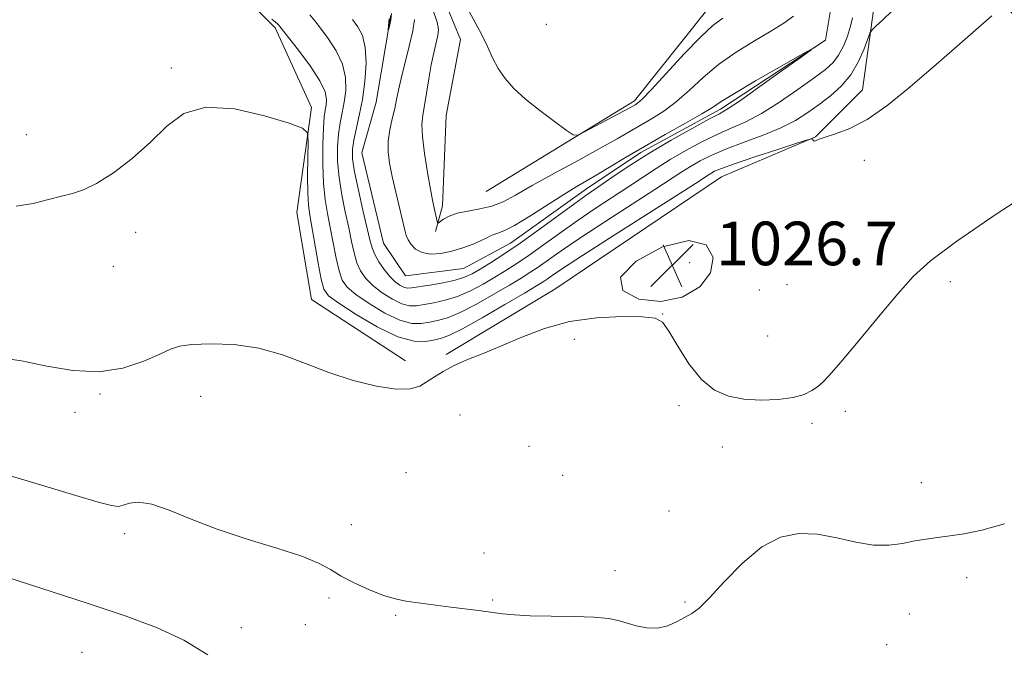
# Model space of a CAD drawing. Extents: x 2152300 to 2155200, y 349800 to 352700.
# Drawn here: x 2152804 to 2152984, y 350653 to 350769 of the extents above; entities that cross this region are included whole.
import ezdxf

# ---------------------------------------------------------------- set-up
doc = ezdxf.new("R2010")
doc.units = 0
doc.header["$MEASUREMENT"] = 0
doc.linetypes.add('rvrstm', pattern=[117.1, 50, -3.9, 0.5, -3.9, 0.5, -3.9, 0.5, -3.9, 50])
for name, color, linetype, lineweight in [('DTM HARD BREAKLINE', 7, 'Continuous', 0), ('DTM SPOT ELEVATION', 2, 'Continuous', 13), ('INDEX CONTOUR', 41, 'Continuous', 13), ('INTERMEDIATE CONTOUR', 44, 'Continuous', 0), ('SPOT ELEVATION', 7, 'Continuous', 0), ('STREAM - RIVER SINGLE LINE', 142, 'rvrstm', 0)]:
    doc.layers.add(name, color=color, linetype=linetype, lineweight=lineweight)
doc.styles.add('Style-ITALICS', font='ITALICS.shx')

# ---------------------------------------------------------------- blocks, each defined once
blk = doc.blocks.new('SPOT')
at = {"layer": 'SPOT ELEVATION'}
for p, q in [((-3.91, -3.91), (3.82, 3.81)), ((-1.65, 3.77), (1.72, -3.93))]:
    blk.add_line(p, q, dxfattribs=at)

msp = doc.modelspace()

# ---------------------------------------------------------------- linework, layer by layer
at = {"layer": 'DTM HARD BREAKLINE'}
for points in [[(2152874.26, 350706.83, 1025.5), (2152857, 350718.1, 1025.36), (2152854.33, 350734.03, 1025.36), (2152856.98, 350753.28, 1023.64), (2152850.33, 350767.88, 1022.31), (2152835.72, 350782.48, 1021.18), (2152825.09, 350793.76, 1020.45), (2152815.79, 350809.69, 1020.45), (2152804.49, 350828.93, 1019.39), (2152803.83, 350837.56, 1018.33)], [(2152847.79, 350825.48, 1022.37), (2152859.75, 350804.25, 1022.24), (2152875.03, 350788.32, 1021.7), (2152884.33, 350765.76, 1021.84), (2152881.69, 350751.82, 1021.57), (2152881.03, 350735.22, 1020.51), (2152879.71, 350730.57, 1019.78)], [(2152889, 350737.88, 1021.44), (2152916.2, 350754.49, 1022.37), (2152929.47, 350771.09, 1022.83), (2152938.76, 350782.38, 1024.23), (2152946.05, 350798.32, 1025.82), (2152956, 350806.96, 1027.28), (2152973.93, 350809.62, 1026.22)], [(2152881.71, 350708.01, 1025.82), (2152901.62, 350719.97, 1025.69), (2152932.14, 350740.56, 1025.02), (2152949.4, 350747.87, 1023.96), (2152958.02, 350756.51, 1023.23), (2152960.01, 350771.11, 1021.57), (2152959.34, 350783.72, 1020.77), (2152960.66, 350791.03, 1019.91), (2152965.97, 350789.04, 1021.37), (2152979.92, 350776.43, 1023.16), (2152989.88, 350765.82, 1025.22), (2153010.46, 350758.53, 1025.49), (2153037.68, 350761.86, 1026.02), (2153055.6, 350767.85, 1024.76), (2153074.18, 350775.16, 1024.29), (2153104.04, 350791.77, 1024.03), (2153117.98, 350789.12, 1024.49), (2153130.6, 350779.84, 1025.89), (2153144.56, 350756.61, 1028.21), (2153155.86, 350720.77, 1030.27), (2153154.54, 350706.83, 1030), (2153146.58, 350695.54, 1028.94)]]:
    msp.add_polyline3d(points, dxfattribs=at)
at = {"layer": 'DTM SPOT ELEVATION'}
for p in [(2152900.07, 350768.55, 1022.43), (2152831.31, 350760.52, 1023.72), (2152804.72, 350748.27, 1023.53), (2152958.34, 350743.61, 1024.69), (2152824.79, 350730.37, 1024.34), (2152820.7, 350724.13, 1024.58), (2152926.33, 350724.83, 1026.93), (2152944.18, 350720.79, 1025.02), (2152974.11, 350721.32, 1026.36), (2152939.12, 350719.8, 1025.03), (2152921.4, 350715.44, 1025.98), (2152905.16, 350710.78, 1026.26), (2152940.61, 350711.36, 1025.27), (2152818.25, 350700.77, 1026.16), (2152836.69, 350700.32, 1026.79), (2152813.65, 350697.41, 1026.38), (2152924.38, 350698.58, 1026.24), (2152954.84, 350697.55, 1026.37), (2152884.2, 350696.89, 1026.76), (2152948.72, 350695.34, 1026.28), (2152896.87, 350691.13, 1026.88), (2152932.29, 350691.04, 1026.5), (2152874.36, 350686.34, 1027.15), (2152903.03, 350685.81, 1026.95), (2152968.81, 350684.49, 1027.34), (2152922.53, 350679.32, 1027.33), (2152864.32, 350676.78, 1027.28), (2152822.79, 350675.15, 1028.44), (2152888.64, 350671.58, 1027.41), (2152912.66, 350668.38, 1027.64), (2152977.1, 350667.07, 1028.5), (2152860.23, 350663.36, 1028.33), (2152890.19, 350662.96, 1027.87), (2152925.45, 350662.58, 1027.71), (2152872.46, 350660.15, 1028.16), (2152966.6, 350660.43, 1028.86), (2152844.15, 350657.88, 1029.51), (2152855.87, 350658.45, 1028.99), (2152962.46, 350654.76, 1029.48), (2152814.95, 350653.39, 1030.97)]:
    msp.add_point(p, dxfattribs=at)
at = {"layer": 'INDEX CONTOUR'}
for points in [[(2152879.238, 350771.252, 1020), (2152880.024, 350768.926, 1020), (2152880.26, 350767.574, 1020), (2152880.135, 350766.5, 1020), (2152879.403, 350763.322, 1020), (2152878.945, 350761.107, 1020), (2152878.501, 350758.539, 1020), (2152878.089, 350755.924, 1020), (2152877.717, 350753.629, 1020), (2152877.408, 350751.861, 1020), (2152877.246, 350750.172, 1020), (2152877.331, 350747.955, 1020), (2152877.717, 350744.833, 1020), (2152878.269, 350741.362, 1020), (2152878.806, 350738.327, 1020), (2152879.187, 350736.314, 1020), (2152879.435, 350735.109, 1020), (2152880.027, 350732.364, 1020), (2152880.101, 350732.102, 1020), (2152880.243, 350732.096, 1020), (2152881.209, 350732.81, 1020), (2152882.228, 350733.381, 1020), (2152883.705, 350733.908, 1020), (2152885.657, 350734.298, 1020), (2152887.869, 350734.667, 1020), (2152890.071, 350735.183, 1020), (2152892.122, 350735.999, 1020), (2152894.408, 350737.226, 1020), (2152897.446, 350738.958, 1020), (2152901.524, 350741.208, 1020), (2152906.014, 350743.644, 1020), (2152910.061, 350745.853, 1020), (2152913.037, 350747.529, 1020), (2152919.306, 350751.179, 1020), (2152921.592, 350752.612, 1020), (2152923.937, 350754.348, 1020), (2152926.283, 350756.441, 1020), (2152928.772, 350758.763, 1020), (2152931.593, 350761.143, 1020), (2152934.834, 350763.422, 1020), (2152938.181, 350765.495, 1020), (2152941.217, 350767.274, 1020), (2152943.611, 350768.718, 1020), (2152945.37, 350769.994, 1020)], [(2152956.203, 350769.731, 1020), (2152955.804, 350768.173, 1020), (2152955.229, 350766.38, 1020), (2152954.495, 350764.519, 1020), (2152953.633, 350762.849, 1020), (2152952.621, 350761.523, 1020), (2152951.217, 350760.265, 1020), (2152949.124, 350758.695, 1020), (2152946.182, 350756.574, 1020), (2152942.787, 350754.234, 1020), (2152939.471, 350752.151, 1020), (2152936.624, 350750.66, 1020), (2152934.062, 350749.535, 1020), (2152931.459, 350748.409, 1020), (2152928.584, 350747.004, 1020), (2152925.595, 350745.39, 1020), (2152922.748, 350743.724, 1020), (2152920.209, 350742.118, 1020), (2152915.198, 350738.771, 1020), (2152909.029, 350734.727, 1020), (2152905.733, 350732.505, 1020), (2152902.526, 350730.247, 1020), (2152899.539, 350728.095, 1020), (2152896.893, 350726.207, 1020), (2152894.648, 350724.687, 1020), (2152892.636, 350723.408, 1020), (2152890.629, 350722.191, 1020), (2152888.45, 350720.91, 1020), (2152886.144, 350719.672, 1020), (2152883.8, 350718.638, 1020), (2152881.519, 350717.926, 1020), (2152879.426, 350717.47, 1020), (2152877.646, 350717.163, 1020), (2152876.239, 350716.939, 1020), (2152874.98, 350716.923, 1020), (2152873.577, 350717.284, 1020), (2152871.833, 350718.13, 1020), (2152869.955, 350719.316, 1020), (2152868.246, 350720.639, 1020), (2152866.942, 350721.946, 1020), (2152866.005, 350723.3, 1020), (2152865.329, 350724.818, 1020), (2152864.81, 350726.607, 1020), (2152864.343, 350728.73, 1020), (2152863.825, 350731.24, 1020), (2152863.192, 350734.147, 1020), (2152862.551, 350737.277, 1020), (2152862.049, 350740.415, 1020), (2152861.803, 350743.368, 1020), (2152861.794, 350746.055, 1020), (2152861.971, 350748.414, 1020), (2152862.28, 350750.438, 1020), (2152862.654, 350752.302, 1020), (2152863.02, 350754.231, 1020), (2152863.284, 350756.398, 1020), (2152863.253, 350758.76, 1020), (2152862.713, 350761.226, 1020), (2152861.551, 350763.683, 1020), (2152860.066, 350765.943, 1020), (2152858.66, 350767.798, 1020), (2152857.608, 350769.138, 1020), (2152856.695, 350770.241, 1020)], [(2152837.995, 350652.943, 1030), (2152833.582, 350655.637, 1030), (2152828.589, 350657.964, 1030), (2152822.839, 350660.096, 1030), (2152816.091, 350662.329, 1030), (2152800.792, 350667.306, 1030)]]:
    msp.add_polyline3d(points, dxfattribs=at)
at = {"layer": 'INTERMEDIATE CONTOUR'}
for points in [[(2152963.397, 350770.949, 1022), (2152961.744, 350769.34, 1022), (2152960.478, 350768.198, 1022), (2152959.767, 350767.531, 1022), (2152959.378, 350766.933, 1022), (2152958.979, 350765.885, 1022), (2152958.291, 350764.036, 1022), (2152957.25, 350761.685, 1022), (2152955.851, 350759.291, 1022), (2152954.107, 350757.214, 1022), (2152952.133, 350755.438, 1022), (2152950.07, 350753.848, 1022), (2152947.992, 350752.344, 1022), (2152945.725, 350750.905, 1022), (2152943.03, 350749.523, 1022), (2152939.782, 350748.194, 1022), (2152936.313, 350746.922, 1022), (2152933.069, 350745.711, 1022), (2152930.397, 350744.564, 1022), (2152928.252, 350743.482, 1022), (2152926.49, 350742.463, 1022), (2152924.888, 350741.45, 1022), (2152919.952, 350738.215, 1022), (2152910.75, 350732.289, 1022), (2152906.202, 350729.316, 1022), (2152902.775, 350726.996, 1022), (2152898.554, 350724.015, 1022), (2152897.057, 350723.004, 1022), (2152895.449, 350721.996, 1022), (2152893.328, 350720.723, 1022), (2152890.45, 350719.026, 1022), (2152887.227, 350717.205, 1022), (2152884.236, 350715.668, 1022), (2152881.912, 350714.717, 1022), (2152880.127, 350714.215, 1022), (2152878.616, 350713.918, 1022), (2152877.117, 350713.67, 1022), (2152875.389, 350713.684, 1022), (2152873.198, 350714.263, 1022), (2152870.444, 350715.584, 1022), (2152867.562, 350717.317, 1022), (2152865.123, 350719.006, 1022), (2152863.544, 350720.344, 1022), (2152862.634, 350721.628, 1022), (2152862.055, 350723.302, 1022), (2152861.521, 350725.671, 1022), (2152860.448, 350731.291, 1022), (2152859.935, 350733.859, 1022), (2152859.496, 350736.421, 1022), (2152859.193, 350739.357, 1022), (2152859.068, 350742.868, 1022), (2152859.087, 350746.475, 1022), (2152859.2, 350749.521, 1022), (2152859.36, 350751.535, 1022), (2152859.535, 350752.782, 1022), (2152859.701, 350753.709, 1022), (2152859.783, 350754.732, 1022), (2152859.507, 350756.132, 1022), (2152858.553, 350758.153, 1022), (2152856.76, 350760.884, 1022), (2152854.616, 350763.791, 1022), (2152851.234, 350768.134, 1022), (2152851.034, 350768.363, 1022), (2152850.802, 350768.597, 1022), (2152850.407, 350768.945, 1022), (2152849.759, 350769.453, 1022)], [(2152885.537, 350771.57, 1022), (2152886.992, 350768.856, 1022), (2152888.234, 350766.586, 1022), (2152889.264, 350764.435, 1022), (2152890.21, 350762.366, 1022), (2152891.23, 350760.414, 1022), (2152892.48, 350758.586, 1022), (2152894.097, 350756.772, 1022), (2152896.218, 350754.83, 1022), (2152898.855, 350752.707, 1022), (2152901.542, 350750.679, 1022), (2152903.692, 350749.106, 1022), (2152904.942, 350748.278, 1022), (2152905.818, 350748.194, 1022), (2152907.073, 350748.783, 1022), (2152915.331, 350753.203, 1022), (2152916.354, 350753.782, 1022), (2152916.755, 350754.051, 1022), (2152917.604, 350754.822, 1022), (2152919.306, 350756.579, 1022), (2152925.337, 350763.099, 1022), (2152928.351, 350766.234, 1022), (2152930.58, 350768.299, 1022), (2152932.383, 350769.639, 1022)], [(2152981.709, 350770.105, 1024), (2152974.881, 350764.114, 1024), (2152970.594, 350760.377, 1024), (2152966.391, 350756.774, 1024), (2152962.441, 350753.596, 1024), (2152958.832, 350751.096, 1024), (2152955.66, 350749.436, 1024), (2152953.056, 350748.441, 1024), (2152951.159, 350747.85, 1024), (2152950.038, 350747.447, 1024), (2152949.489, 350747.195, 1024), (2152949.243, 350747.104, 1024), (2152949.066, 350747.168, 1024), (2152948.924, 350747.318, 1024), (2152948.824, 350747.47, 1024), (2152948.668, 350747.524, 1024), (2152947.93, 350747.326, 1024), (2152945.976, 350746.706, 1024), (2152942.473, 350745.581, 1024), (2152938.279, 350744.218, 1024), (2152934.553, 350742.972, 1024), (2152932.173, 350742.111, 1024), (2152930.905, 350741.572, 1024), (2152930.232, 350741.203, 1024), (2152929.568, 350740.784, 1024), (2152928.041, 350739.797, 1024), (2152924.706, 350737.659, 1024), (2152912.471, 350729.851, 1024), (2152906.672, 350726.128, 1024), (2152903.024, 350723.744, 1024), (2152901.144, 350722.474, 1024), (2152900.217, 350721.823, 1024), (2152899.463, 350721.32, 1024), (2152898.262, 350720.584, 1024), (2152896.028, 350719.255, 1024), (2152892.45, 350717.143, 1024), (2152888.312, 350714.737, 1024), (2152884.672, 350712.697, 1024), (2152882.303, 350711.507, 1024), (2152880.828, 350710.96, 1024), (2152879.586, 350710.673, 1024), (2152877.994, 350710.401, 1024), (2152875.797, 350710.445, 1024), (2152872.82, 350711.243, 1024), (2152869.055, 350713.039, 1024), (2152865.17, 350715.318, 1024), (2152862, 350717.373, 1024), (2152860.146, 350718.743, 1024), (2152859.266, 350719.956, 1024), (2152858.781, 350721.786, 1024), (2152858.231, 350724.735, 1024), (2152856.678, 350733.543, 1024), (2152856.438, 350735.345, 1024), (2152856.323, 350737.554, 1024), (2152856.302, 350740.694, 1024), (2152856.336, 350744.144, 1024), (2152856.384, 350746.997, 1024), (2152856.282, 350748.625, 1024), (2152855.378, 350749.501, 1024), (2152852.894, 350750.375, 1024), (2152848.406, 350751.735, 1024), (2152842.878, 350753.008, 1024), (2152837.625, 350753.357, 1024), (2152833.624, 350752.185, 1024), (2152830.492, 350749.841, 1024), (2152827.511, 350746.916, 1024), (2152824.159, 350743.954, 1024), (2152820.705, 350741.316, 1024), (2152817.617, 350739.317, 1024), (2152815.213, 350738.153, 1024), (2152813.211, 350737.533, 1024), (2152811.18, 350737.046, 1024), (2152808.77, 350736.388, 1024), (2152805.974, 350735.686, 1024), (2152802.868, 350735.176, 1024)], [(2152875.897, 350769.394, 1018), (2152875.576, 350767.304, 1018), (2152874.933, 350764.52, 1018), (2152873.443, 350758.6, 1018), (2152872.96, 350756.447, 1018), (2152872.616, 350754.743, 1018), (2152872.265, 350753.1, 1018), (2152871.81, 350751.224, 1018), (2152871.359, 350749.178, 1018), (2152871.067, 350747.118, 1018), (2152871.057, 350745.13, 1018), (2152871.319, 350743.042, 1018), (2152871.805, 350740.614, 1018), (2152872.455, 350737.734, 1018), (2152874.1, 350730.781, 1018), (2152874.383, 350729.81, 1018), (2152874.725, 350729.04, 1018), (2152875.267, 350728.168, 1018), (2152876.094, 350727.304, 1018), (2152877.276, 350726.662, 1018), (2152878.85, 350726.408, 1018), (2152880.714, 350726.516, 1018), (2152882.734, 350726.913, 1018), (2152884.765, 350727.517, 1018), (2152886.627, 350728.21, 1018), (2152888.13, 350728.866, 1018), (2152889.153, 350729.383, 1018), (2152889.848, 350729.755, 1018), (2152890.432, 350730.009, 1018), (2152891.143, 350730.213, 1018), (2152892.289, 350730.642, 1018), (2152894.195, 350731.618, 1018), (2152897.019, 350733.324, 1018), (2152903.26, 350737.307, 1018), (2152905.537, 350738.707, 1018), (2152909.3, 350740.916, 1018), (2152914.587, 350744.108, 1018), (2152918.02, 350746.126, 1018), (2152921.856, 350748.308, 1018), (2152925.579, 350750.401, 1018), (2152928.569, 350752.117, 1018), (2152930.485, 350753.305, 1018), (2152932.114, 350754.374, 1018), (2152934.519, 350755.872, 1018), (2152938.376, 350758.139, 1018), (2152942.805, 350760.684, 1018), (2152946.533, 350762.808, 1018), (2152948.512, 350763.917, 1018), (2152948.569, 350763.842, 1018), (2152946.753, 350762.517, 1018), (2152943.301, 350760.032, 1018), (2152939.199, 350757.097, 1018), (2152935.624, 350754.573, 1018), (2152933.38, 350753.064, 1018), (2152931.8, 350752.139, 1018), (2152929.848, 350751.106, 1018), (2152926.771, 350749.444, 1018), (2152922.939, 350747.299, 1018), (2152919.007, 350744.984, 1018), (2152915.529, 350742.785, 1018), (2152912.657, 350740.858, 1018), (2152907.308, 350737.163, 1018), (2152905.263, 350735.693, 1018), (2152898.737, 350730.906, 1018), (2152895.231, 350728.401, 1018), (2152892.241, 350726.371, 1018), (2152889.824, 350724.821, 1018), (2152887.929, 350723.658, 1018), (2152886.452, 350722.794, 1018), (2152885.06, 350722.139, 1018), (2152883.364, 350721.608, 1018), (2152881.129, 350721.135, 1018), (2152878.725, 350720.726, 1018), (2152875.36, 350720.208, 1018), (2152874.572, 350720.162, 1018), (2152873.955, 350720.305, 1018), (2152873.223, 350720.674, 1018), (2152872.348, 350721.315, 1018), (2152871.369, 350722.272, 1018), (2152870.339, 350723.547, 1018), (2152869.374, 350724.972, 1018), (2152868.603, 350726.334, 1018), (2152868.1, 350727.542, 1018), (2152867.705, 350728.99, 1018), (2152866.448, 350734.434, 1018), (2152865.604, 350738.134, 1018), (2152864.907, 350741.474, 1018), (2152864.539, 350743.868, 1018), (2152864.501, 350745.633, 1018), (2152864.742, 350747.306, 1018), (2152865.772, 350751.822, 1018), (2152866.339, 350754.754, 1018), (2152866.785, 350758.063, 1018), (2152866.999, 350761.388, 1018), (2152866.874, 350764.3, 1018), (2152866.342, 350766.482, 1018), (2152865.515, 350768.095, 1018), (2152864.551, 350769.416, 1018)], [(2152871.674, 350770.509, 1016), (2152871.53, 350769.334, 1016), (2152871.35, 350768.436, 1016), (2152871.107, 350767.524, 1016), (2152871.084, 350767.516, 1016), (2152871.201, 350768.977, 1016), (2152871.228, 350769.54, 1016)], [(2152990.667, 350739.016, 1026), (2152982.53, 350733.716, 1026), (2152975.267, 350728.772, 1026), (2152970.455, 350725.184, 1026), (2152967.315, 350722.317, 1026), (2152964.484, 350719.126, 1026), (2152960.958, 350714.913, 1026), (2152957.183, 350710.363, 1026), (2152953.966, 350706.508, 1026), (2152951.893, 350704.108, 1026), (2152950.666, 350702.832, 1026), (2152949.766, 350702.08, 1026), (2152948.73, 350701.368, 1026), (2152947.299, 350700.677, 1026), (2152945.269, 350700.103, 1026), (2152942.537, 350699.734, 1026), (2152939.401, 350699.617, 1026), (2152936.259, 350699.787, 1026), (2152933.424, 350700.32, 1026), (2152930.868, 350701.438, 1026), (2152928.481, 350703.402, 1026), (2152926.199, 350706.297, 1026), (2152924.153, 350709.506, 1026), (2152922.525, 350712.237, 1026), (2152921.337, 350713.893, 1026), (2152919.98, 350714.662, 1026), (2152917.69, 350714.924, 1026), (2152913.946, 350714.973, 1026), (2152909.236, 350714.729, 1026), (2152904.287, 350714.023, 1026), (2152899.704, 350712.764, 1026), (2152895.566, 350711.178, 1026), (2152891.824, 350709.571, 1026), (2152888.45, 350708.184, 1026), (2152885.498, 350706.997, 1026), (2152883.042, 350705.924, 1026), (2152881.113, 350704.9, 1026), (2152879.567, 350703.922, 1026), (2152878.216, 350703.007, 1026), (2152876.837, 350702.203, 1026), (2152875.068, 350701.674, 1026), (2152872.511, 350701.613, 1026), (2152868.916, 350702.157, 1026), (2152864.635, 350703.221, 1026), (2152860.165, 350704.665, 1026), (2152855.887, 350706.321, 1026), (2152851.695, 350707.916, 1026), (2152847.365, 350709.148, 1026), (2152842.811, 350709.797, 1026), (2152838.503, 350709.965, 1026), (2152835.049, 350709.835, 1026), (2152832.812, 350709.537, 1026), (2152831.158, 350708.995, 1026), (2152829.208, 350708.078, 1026), (2152826.275, 350706.771, 1026), (2152822.453, 350705.499, 1026), (2152818.03, 350704.797, 1026), (2152813.289, 350705.031, 1026), (2152808.477, 350705.868, 1026), (2152803.836, 350706.805, 1026), (2152799.56, 350707.438, 1026)], [(2152926.171, 350728.918, 1026), (2152921.37, 350727.699, 1026), (2152916.538, 350725.105, 1026), (2152913.642, 350722.144, 1026), (2152914.082, 350719.696, 1026), (2152917.022, 350718.129, 1026), (2152921.068, 350717.684, 1026), (2152924.98, 350718.508, 1026), (2152928.162, 350720.368, 1026), (2152930.171, 350722.933, 1026), (2152930.62, 350725.777, 1026), (2152929.328, 350728.078, 1026), (2152926.171, 350728.918, 1026)], [(2152984.059, 350676.954, 1028), (2152979.868, 350675.783, 1028), (2152976.626, 350675.103, 1028), (2152974.022, 350674.712, 1028), (2152971.772, 350674.431, 1028), (2152969.685, 350674.155, 1028), (2152967.595, 350673.803, 1028), (2152965.346, 350673.349, 1028), (2152962.843, 350673, 1028), (2152959.995, 350673.025, 1028), (2152956.765, 350673.578, 1028), (2152953.296, 350674.378, 1028), (2152949.782, 350675.033, 1028), (2152946.364, 350675.168, 1028), (2152942.984, 350674.484, 1028), (2152939.533, 350672.696, 1028), (2152935.987, 350669.726, 1028), (2152932.651, 350666.295, 1028), (2152929.918, 350663.321, 1028), (2152928.038, 350661.486, 1028), (2152926.709, 350660.491, 1028), (2152925.489, 350659.802, 1028), (2152924.025, 350659.016, 1028), (2152922.311, 350658.266, 1028), (2152920.427, 350657.822, 1028), (2152918.459, 350657.871, 1028), (2152916.535, 350658.268, 1028), (2152913.222, 350659.242, 1028), (2152911.418, 350659.586, 1028), (2152908.824, 350659.815, 1028), (2152905.125, 350659.933, 1028), (2152900.935, 350659.999, 1028), (2152897.102, 350660.082, 1028), (2152894.24, 350660.238, 1028), (2152892.045, 350660.461, 1028), (2152887.639, 350661.039, 1028), (2152882.578, 350661.68, 1028), (2152874.309, 350662.792, 1028), (2152872.409, 350663.165, 1028), (2152870.225, 350663.81, 1028), (2152867.637, 350664.822, 1028), (2152864.927, 350666.069, 1028), (2152862.475, 350667.36, 1028), (2152860.468, 350668.559, 1028), (2152858.311, 350669.735, 1028), (2152855.215, 350671.01, 1028), (2152850.662, 350672.478, 1028), (2152845.225, 350674.133, 1028), (2152839.746, 350675.935, 1028), (2152834.93, 350677.801, 1028), (2152830.925, 350679.449, 1028), (2152827.741, 350680.552, 1028), (2152825.358, 350680.894, 1028), (2152823.661, 350680.713, 1028), (2152822.498, 350680.357, 1028), (2152821.62, 350680.146, 1028), (2152820.352, 350680.277, 1028), (2152817.914, 350680.915, 1028), (2152813.82, 350682.141, 1028), (2152808.753, 350683.691, 1028), (2152803.691, 350685.216, 1028), (2152799.381, 350686.423, 1028)]]:
    msp.add_polyline3d(points, dxfattribs=at)
at = {"layer": 'STREAM - RIVER SINGLE LINE'}
msp.add_polyline3d([(2152952.52, 350773.58, 1018.04), (2152951.2, 350765.61, 1018.04), (2152931.95, 350752.99, 1017.59), (2152917.36, 350745.01, 1017.59), (2152907.4, 350738.37, 1017.39), (2152893.47, 350728.4, 1017.13), (2152884.84, 350723.75, 1016.73), (2152874.22, 350722.42, 1016.6), (2152870.23, 350728.39, 1016.6), (2152866.24, 350744.98, 1016.6), (2152868.89, 350754.28, 1016.6), (2152871.54, 350770.21, 1015.87)], dxfattribs=at)

# ---------------------------------------------------------------- block references
at = {"layer": 'SPOT ELEVATION'}
msp.add_blockref('SPOT', (2152923.141, 350724.353, 1026.747), dxfattribs=at)

# ---------------------------------------------------------------- texts
at = {"layer": 'SPOT ELEVATION', "style": 'Style-ITALICS'}
msp.add_text('1026.7', height=8, dxfattribs=at).set_placement((2152931.141, 350724.353, 1026.747))

doc.saveas('drawing.dxf')
